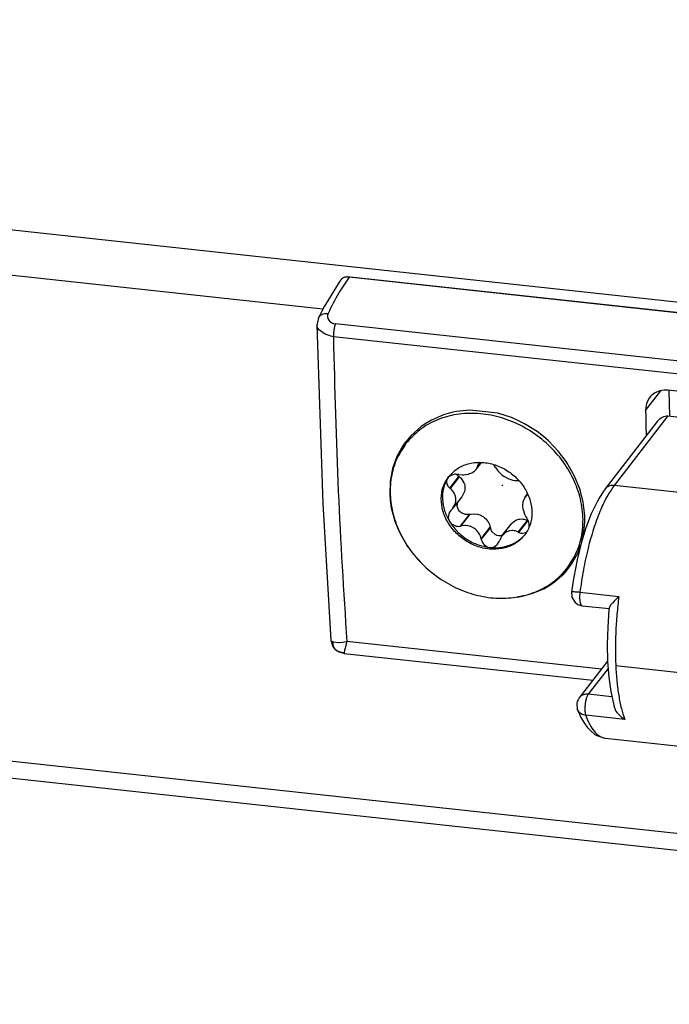
# Model space of a CAD drawing. Units: inches. Extents: x 1073 to 2263, y 16 to 847.
# Drawn here: x 1167 to 1171, y 801 to 808 of the extents above; entities that cross this region are included whole.
import ezdxf

# ---------------------------------------------------------------- set-up
doc = ezdxf.new("R2010")
doc.units = ezdxf.units.IN

# ---------------------------------------------------------------- blocks, each defined once
blk = doc.blocks.new('45165-2-0208_Stift_Kettenendstück_E7x0__97', base_point=(7032.076, 4832.341))
at = {"color": 1, "linetype": 'Continuous'}
blk.add_line((7032.076, 4832.66), (7032.088, 4832.419), dxfattribs=at)
at = {"color": 124, "linetype": 'Continuous'}
for p, q in [((7033.058, 4832.51), (7032.863, 4832.574)), ((7034.799, 4832.364), (7034.542, 4832.349))]:
    blk.add_line(p, q, dxfattribs=at)
blk.add_spline([(7033.058, 4832.51), (7033.394, 4832.431), (7033.76, 4832.377), (7034.145, 4832.35), (7034.542, 4832.349)], degree=3, dxfattribs=at)
blk = doc.blocks.new('Aussenlasche__98', base_point=(7029.332, 4831.103))
at = {"color": 1, "linetype": 'Continuous'}
for p, q in [((7032.088, 4832.419), (7032.076, 4832.66)), ((7032.535, 4832.575), (7032.504, 4832.613)), ((7032.792, 4832.354), (7032.535, 4832.575)), ((7033.089, 4832.18), (7032.792, 4832.354)), ((7029.383, 4831.195), (7029.332, 4832.26)), ((7029.345, 4832.159), (7029.334, 4832.26)), ((7033.42, 4832.058), (7033.089, 4832.18)), ((7033.778, 4831.99), (7033.42, 4832.058)), ((7034.153, 4831.978), (7033.778, 4831.99)), ((7034.538, 4832.023), (7034.153, 4831.978)), ((7034.922, 4832.122), (7034.538, 4832.023)), ((7035.297, 4832.275), (7034.922, 4832.122)), ((7035.35, 4832.304), (7035.297, 4832.275)), ((7036.169, 4831.737), (7036.036, 4831.687)), ((7030.235, 4831.103), (7030.09, 4831.188))]:
    blk.add_line(p, q, dxfattribs=at)
for points in [[(7032.088, 4832.419), (7032.192, 4832.136), (7032.468, 4831.881), (7032.899, 4831.673), (7033.452, 4831.526), (7034.088, 4831.452), (7034.763, 4831.455), (7035.428, 4831.535), (7036.036, 4831.687)], [(7029.345, 4832.159), (7029.582, 4831.65), (7030.09, 4831.188)]]:
    blk.add_spline(points, degree=3, dxfattribs=at)
blk = doc.blocks.new('45165-6-0857_Kettenendstueck_E7x0__99', base_point=(7024.371, 4816.709))
at = {"color": 124, "linetype": 'Continuous'}
for p, q in [((7028.349, 4831.308), (7026.135, 4828.442)), ((7039.405, 4831.167), (7036.436, 4827.324)), ((7041.25, 4830.785), (7037.474, 4825.898)), ((7037.841, 4825.244), (7041.797, 4830.364)), ((7038.096, 4824.827), (7042.081, 4829.985)), ((7042.393, 4828.76), (7037.629, 4822.594)), ((7036.436, 4827.324), (7026.135, 4828.442)), ((7036.436, 4827.324), (7036.53, 4827.183)), ((7036.436, 4827.324), (7036.505, 4827.256)), ((7036.505, 4827.256), (7036.569, 4827.19)), ((7036.53, 4827.183), (7036.624, 4827.03)), ((7036.569, 4827.19), (7036.701, 4827.043)), ((7036.624, 4827.03), (7036.648, 4826.99)), ((7036.648, 4826.99), (7036.718, 4826.865)), ((7036.701, 4827.043), (7036.779, 4826.95)), ((7036.718, 4826.865), (7036.812, 4826.689)), ((7036.779, 4826.95), (7036.833, 4826.884)), ((7036.812, 4826.689), (7036.857, 4826.599)), ((7036.833, 4826.884), (7036.965, 4826.711)), ((7036.965, 4826.711), (7037.049, 4826.593)), ((7036.857, 4826.599), (7036.996, 4826.3)), ((7036.996, 4826.3), (7037.058, 4826.155)), ((7037.049, 4826.593), (7037.224, 4826.33)), ((7037.224, 4826.33), (7037.309, 4826.191)), ((7037.058, 4826.155), (7037.173, 4825.866)), ((7037.173, 4825.866), (7037.328, 4825.901)), ((7037.173, 4825.866), (7037.245, 4825.689)), ((7037.309, 4826.191), (7037.474, 4825.898)), ((7037.328, 4825.901), (7037.474, 4825.898)), ((7037.474, 4825.898), (7037.552, 4825.737)), ((7037.245, 4825.689), (7037.257, 4825.662)), ((7037.257, 4825.662), (7037.328, 4825.511)), ((7037.328, 4825.511), (7037.42, 4825.332)), ((7037.552, 4825.737), (7037.639, 4825.573)), ((7037.639, 4825.573), (7037.736, 4825.409)), ((7037.42, 4825.332), (7037.52, 4825.152)), ((7037.56, 4825.173), (7037.52, 4825.152)), ((7037.52, 4825.152), (7037.575, 4825.144)), ((7037.601, 4825.192), (7037.56, 4825.173)), ((7037.575, 4825.144), (7037.614, 4825.137)), ((7037.643, 4825.208), (7037.601, 4825.192)), ((7037.614, 4825.137), (7037.688, 4825.118)), ((7037.685, 4825.221), (7037.643, 4825.208)), ((7037.766, 4825.239), (7037.685, 4825.221)), ((7037.742, 4825.199), (7037.685, 4825.221)), ((7037.688, 4825.118), (7037.709, 4825.112)), ((7037.709, 4825.112), (7037.884, 4825.036)), ((7037.736, 4825.409), (7037.841, 4825.244)), ((7037.788, 4825.176), (7037.742, 4825.199)), ((7037.841, 4825.244), (7037.766, 4825.239)), ((7037.833, 4825.15), (7037.788, 4825.176)), ((7037.879, 4825.119), (7037.833, 4825.15)), ((7037.865, 4825.227), (7037.841, 4825.244)), ((7037.894, 4825.205), (7037.865, 4825.227)), ((7037.879, 4825.119), (7037.881, 4825.099)), ((7037.879, 4825.119), (7037.899, 4825.113)), ((7037.881, 4825.099), (7037.883, 4825.08)), ((7037.883, 4825.08), (7037.884, 4825.061)), ((7037.884, 4825.061), (7037.884, 4825.036)), ((7037.884, 4825.036), (7037.896, 4825.029)), ((7037.942, 4825.161), (7037.894, 4825.205)), ((7037.899, 4825.113), (7037.919, 4825.107)), ((7037.919, 4825.107), (7037.938, 4825.1)), ((7037.938, 4825.1), (7037.955, 4825.094)), ((7037.952, 4825.151), (7037.942, 4825.161)), ((7037.985, 4825.113), (7037.952, 4825.151)), ((7037.955, 4825.094), (7037.988, 4825.08)), ((7038.022, 4825.06), (7037.985, 4825.113)), ((7037.988, 4825.08), (7038.022, 4825.06)), ((7038.052, 4825.004), (7038.022, 4825.06)), ((7037.896, 4825.029), (7037.923, 4825.012)), ((7037.923, 4825.012), (7037.959, 4824.988)), ((7037.959, 4824.988), (7037.981, 4824.971)), ((7037.981, 4824.971), (7037.991, 4824.962)), ((7037.991, 4824.962), (7038.02, 4824.936)), ((7038.02, 4824.936), (7038.046, 4824.908)), ((7038.046, 4824.908), (7038.067, 4824.882)), ((7038.07, 4824.959), (7038.052, 4825.004)), ((7038.067, 4824.882), (7038.089, 4824.843)), ((7038.074, 4824.946), (7038.07, 4824.959)), ((7038.089, 4824.887), (7038.074, 4824.946)), ((7038.094, 4824.854), (7038.089, 4824.887)), ((7038.089, 4824.843), (7038.096, 4824.827)), ((7038.096, 4824.827), (7038.094, 4824.854)), ((7026.325, 4823.854), (7024.719, 4824.029)), ((7037.353, 4818.495), (7041.571, 4823.954)), ((7037.847, 4817.992), (7042.344, 4823.813)), ((7037.006, 4822.695), (7032.185, 4823.218)), ((7038.46, 4817.157), (7042.653, 4822.583)), ((7032.057, 4820.365), (7026.197, 4821.001)), ((7025.885, 4820.889), (7025.066, 4819.829)), ((7026.042, 4819.723), (7025.066, 4819.829)), ((7026.566, 4818.793), (7024.959, 4818.968)), ((7037.353, 4818.495), (7033.005, 4818.967)), ((7037.246, 4817.634), (7032.426, 4818.157)), ((7038.363, 4816.917), (7038.343, 4816.891)), ((7038.399, 4816.972), (7038.363, 4816.917)), ((7038.376, 4816.895), (7038.408, 4816.938)), ((7038.421, 4817.018), (7038.399, 4816.972)), ((7038.408, 4816.938), (7038.432, 4816.988)), ((7038.438, 4817.062), (7038.421, 4817.018)), ((7038.432, 4816.988), (7038.447, 4817.03)), ((7038.456, 4817.128), (7038.438, 4817.062)), ((7038.447, 4817.03), (7038.45, 4817.042)), ((7038.45, 4817.042), (7038.459, 4817.099)), ((7038.46, 4817.157), (7038.456, 4817.128)), ((7038.459, 4817.099), (7038.461, 4817.131)), ((7038.461, 4817.131), (7038.46, 4817.157)), ((7037.721, 4816.716), (7037.746, 4816.714)), ((7037.829, 4816.711), (7037.921, 4816.715)), ((7038.014, 4816.714), (7037.921, 4816.715)), ((7038.061, 4816.721), (7038.014, 4816.714)), ((7038.086, 4816.727), (7038.061, 4816.721)), ((7038.107, 4816.732), (7038.086, 4816.727)), ((7038.151, 4816.749), (7038.107, 4816.732)), ((7038.236, 4816.794), (7038.151, 4816.749)), ((7038.172, 4816.744), (7038.167, 4816.742)), ((7038.178, 4816.747), (7038.172, 4816.744)), ((7038.188, 4816.751), (7038.178, 4816.747)), ((7038.197, 4816.756), (7038.188, 4816.751)), ((7038.209, 4816.762), (7038.197, 4816.756)), ((7038.231, 4816.775), (7038.209, 4816.762)), ((7038.252, 4816.788), (7038.231, 4816.775)), ((7038.274, 4816.823), (7038.236, 4816.794)), ((7038.274, 4816.804), (7038.252, 4816.788)), ((7038.274, 4816.804), (7038.312, 4816.833)), ((7038.285, 4816.832), (7038.274, 4816.823)), ((7038.274, 4816.804), (7038.274, 4816.823)), ((7038.343, 4816.891), (7038.285, 4816.832)), ((7038.312, 4816.833), (7038.346, 4816.863)), ((7038.346, 4816.863), (7038.376, 4816.895))]:
    blk.add_line(p, q, dxfattribs=at)
at = {"color": 1, "linetype": 'Continuous'}
for p, q in [((7027.907, 4831.075), (7027.961, 4831.138)), ((7027.961, 4831.138), (7028.012, 4831.186)), ((7028.012, 4831.186), (7028.066, 4831.227)), ((7028.066, 4831.227), (7028.121, 4831.26)), ((7028.121, 4831.26), (7028.178, 4831.285)), ((7028.178, 4831.285), (7028.236, 4831.302)), ((7028.236, 4831.302), (7028.293, 4831.309)), ((7028.293, 4831.309), (7028.349, 4831.308)), ((7028.349, 4831.308), (7032.885, 4830.815)), ((7029.374, 4831.382), (7029.241, 4831.211)), ((7037.531, 4831.252), (7037.779, 4831.343)), ((7027.907, 4831.075), (7025.76, 4828.297)), ((7025.76, 4828.297), (7025.736, 4828.258)), ((7042.398, 4828.612), (7037.552, 4822.339)), ((7025.513, 4827.916), (7025.427, 4827.772)), ((7025.692, 4828.2), (7025.513, 4827.916)), ((7025.736, 4828.258), (7025.692, 4828.2)), ((7025.427, 4827.772), (7025.188, 4827.268)), ((7025.188, 4827.268), (7024.97, 4826.695)), ((7024.97, 4826.695), (7024.775, 4826.062)), ((7024.775, 4826.062), (7024.606, 4825.38)), ((7024.606, 4825.38), (7024.467, 4824.662)), ((7024.467, 4824.662), (7024.455, 4824.584)), ((7024.442, 4824.502), (7024.373, 4824.042)), ((7024.455, 4824.584), (7024.442, 4824.502)), ((7024.373, 4824.042), (7024.386, 4823.872)), ((7024.386, 4823.872), (7024.394, 4823.833)), ((7024.394, 4823.833), (7024.495, 4823.655)), ((7026.325, 4823.854), (7026.264, 4823.8)), ((7024.495, 4823.655), (7024.526, 4823.617)), ((7024.526, 4823.617), (7024.563, 4823.587)), ((7024.563, 4823.587), (7024.641, 4823.535)), ((7024.641, 4823.535), (7024.714, 4823.508)), ((7024.714, 4823.508), (7024.74, 4823.499)), ((7024.74, 4823.499), (7024.815, 4823.482)), ((7024.815, 4823.482), (7025.922, 4823.362)), ((7025.966, 4823.477), (7025.924, 4823.385)), ((7025.977, 4823.492), (7025.966, 4823.477)), ((7025.985, 4823.503), (7025.977, 4823.492)), ((7026.017, 4823.544), (7025.985, 4823.503)), ((7026.042, 4823.575), (7026.017, 4823.544)), ((7026.057, 4823.592), (7026.042, 4823.575)), ((7026.129, 4823.669), (7026.057, 4823.592)), ((7026.233, 4823.772), (7026.129, 4823.669)), ((7026.264, 4823.8), (7026.233, 4823.772)), ((7025.919, 4823.322), (7025.866, 4822.592)), ((7025.924, 4823.385), (7025.919, 4823.322)), ((7032.185, 4823.218), (7032.233, 4823.152)), ((7032.233, 4823.152), (7032.259, 4823.117)), ((7032.259, 4823.117), (7032.355, 4822.994)), ((7032.355, 4822.994), (7032.434, 4822.9)), ((7032.434, 4822.9), (7032.452, 4822.879)), ((7032.452, 4822.879), (7032.485, 4822.843)), ((7032.485, 4822.843), (7032.531, 4822.793)), ((7032.531, 4822.793), (7032.545, 4822.779)), ((7032.545, 4822.779), (7032.563, 4822.761)), ((7032.563, 4822.761), (7032.627, 4822.7)), ((7032.627, 4822.7), (7032.727, 4822.629)), ((7032.727, 4822.629), (7032.752, 4822.62)), ((7032.754, 4822.62), (7032.752, 4822.62)), ((7037.102, 4822.148), (7032.754, 4822.62)), ((7025.866, 4822.592), (7025.846, 4821.876)), ((7033.503, 4822.344), (7033.525, 4822.536)), ((7034.236, 4820.559), (7035.59, 4822.312)), ((7034.784, 4822.399), (7034.776, 4822.31)), ((7037.298, 4822.168), (7037.364, 4822.193)), ((7037.364, 4822.193), (7037.425, 4822.224)), ((7037.425, 4822.224), (7037.447, 4822.241)), ((7037.447, 4822.241), (7037.532, 4822.317)), ((7037.532, 4822.317), (7037.552, 4822.339)), ((7038.383, 4816.903), (7042.661, 4822.439)), ((7025.846, 4821.876), (7025.862, 4821.187)), ((7037.102, 4822.148), (7037.206, 4822.148)), ((7037.206, 4822.148), (7037.298, 4822.168)), ((7025.861, 4821.198), (7024.692, 4819.684)), ((7025.862, 4821.187), (7025.911, 4820.538)), ((7025.911, 4820.538), (7025.995, 4819.938)), ((7033.005, 4818.967), (7034.236, 4820.559)), ((7025.995, 4819.938), (7026.132, 4819.321)), ((7024.596, 4819.453), (7024.59, 4819.398)), ((7024.59, 4819.398), (7024.601, 4819.266)), ((7024.613, 4819.526), (7024.596, 4819.453)), ((7024.642, 4819.597), (7024.613, 4819.526)), ((7024.675, 4819.658), (7024.642, 4819.597)), ((7024.692, 4819.684), (7024.675, 4819.658)), ((7024.601, 4819.266), (7024.605, 4819.251)), ((7024.605, 4819.251), (7024.614, 4819.217)), ((7024.638, 4819.162), (7024.614, 4819.217)), ((7024.614, 4819.217), (7024.701, 4819.014)), ((7024.701, 4819.014), (7024.72, 4818.972)), ((7024.72, 4818.972), (7024.777, 4818.841)), ((7026.168, 4819.224), (7026.132, 4819.321)), ((7026.181, 4819.199), (7026.168, 4819.224)), ((7026.19, 4819.18), (7026.181, 4819.199)), ((7026.227, 4819.118), (7026.19, 4819.18)), ((7026.256, 4819.076), (7026.227, 4819.118)), ((7026.273, 4819.054), (7026.256, 4819.076)), ((7026.353, 4818.962), (7026.273, 4819.054)), ((7026.466, 4818.861), (7026.353, 4818.962)), ((7024.777, 4818.841), (7024.918, 4818.609)), ((7024.918, 4818.609), (7025.015, 4818.466)), ((7026.5, 4818.836), (7026.466, 4818.861)), ((7026.566, 4818.793), (7026.5, 4818.836)), ((7032.822, 4818.594), (7032.765, 4818.508)), ((7032.878, 4818.692), (7032.822, 4818.594)), ((7032.911, 4818.761), (7032.878, 4818.692)), ((7032.932, 4818.817), (7032.911, 4818.761)), ((7025.015, 4818.466), (7025.183, 4818.301)), ((7025.183, 4818.301), (7025.335, 4818.174)), ((7025.335, 4818.174), (7025.424, 4818.131)), ((7032.469, 4818.188), (7032.426, 4818.157)), ((7032.492, 4818.207), (7032.469, 4818.188)), ((7032.579, 4818.286), (7032.492, 4818.207)), ((7032.649, 4818.362), (7032.579, 4818.286)), ((7032.666, 4818.38), (7032.649, 4818.362)), ((7032.695, 4818.416), (7032.666, 4818.38)), ((7032.737, 4818.47), (7032.695, 4818.416)), ((7032.749, 4818.486), (7032.737, 4818.47)), ((7032.765, 4818.508), (7032.749, 4818.486)), ((7025.424, 4818.131), (7025.659, 4818.043)), ((7025.659, 4818.043), (7025.689, 4818.031)), ((7025.689, 4818.031), (7025.756, 4818.015)), ((7025.756, 4818.015), (7025.777, 4818.013)), ((7025.777, 4818.013), (7037.721, 4816.716)), ((7038.383, 4816.903), (7038.408, 4816.938)), ((7037.721, 4816.716), (7037.762, 4816.715)), ((7037.746, 4816.714), (7037.829, 4816.711)), ((7037.762, 4816.715), (7037.853, 4816.715)), ((7037.853, 4816.715), (7037.915, 4816.719)), ((7037.921, 4816.715), (7038.004, 4816.709)), ((7038, 4816.709), (7038.004, 4816.709)), ((7038.004, 4816.709), (7038.058, 4816.714)), ((7038.058, 4816.714), (7038.074, 4816.718)), ((7038.074, 4816.718), (7038.101, 4816.723)), ((7038.101, 4816.723), (7038.144, 4816.733)), ((7038.144, 4816.733), (7038.118, 4816.726)), ((7038.174, 4816.745), (7038.144, 4816.733)), ((7038.167, 4816.742), (7038.144, 4816.733)), ((7038.212, 4816.763), (7038.174, 4816.745)), ((7038.225, 4816.77), (7038.212, 4816.763)), ((7038.304, 4816.823), (7038.225, 4816.77)), ((7038.326, 4816.842), (7038.304, 4816.823)), ((7038.343, 4816.857), (7038.326, 4816.842)), ((7038.361, 4816.878), (7038.343, 4816.857)), ((7038.376, 4816.894), (7038.361, 4816.878)), ((7038.383, 4816.903), (7038.376, 4816.894))]:
    blk.add_line(p, q, dxfattribs=at)
for points in [[(7032.885, 4830.815), (7034.068, 4830.75), (7035.278, 4830.804), (7036.453, 4830.974), (7037.531, 4831.252)], [(7025.798, 4828.338), (7025.778, 4828.318), (7025.76, 4828.297)], [(7024.806, 4823.483), (7024.811, 4823.482), (7024.815, 4823.482)], [(7033.503, 4822.344), (7033.479, 4821.848), (7033.495, 4821.386), (7033.551, 4820.986), (7033.643, 4820.673), (7033.765, 4820.464), (7033.911, 4820.373), (7034.071, 4820.406), (7034.236, 4820.559)], [(7034.236, 4820.559), (7034.411, 4820.858), (7034.566, 4821.271), (7034.691, 4821.767), (7034.776, 4822.31)], [(7037.094, 4822.149), (7037.098, 4822.148), (7037.102, 4822.148)], [(7024.606, 4819.246), (7024.609, 4819.231), (7024.614, 4819.217)], [(7033.005, 4818.967), (7032.967, 4818.903), (7032.932, 4818.817)], [(7025.766, 4818.014), (7025.771, 4818.013), (7025.777, 4818.013)]]:
    blk.add_spline(points, degree=3, dxfattribs=at)
at = {"color": 124, "linetype": 'Continuous'}
for points in [[(7026.135, 4828.442), (7025.832, 4827.973), (7025.546, 4827.37), (7025.284, 4826.651), (7025.055, 4825.838), (7024.864, 4824.955), (7024.719, 4824.029)], [(7026.135, 4828.442), (7026.04, 4828.443), (7025.949, 4828.426), (7025.867, 4828.39), (7025.798, 4828.338)], [(7037.52, 4825.152), (7037.222, 4823.976), (7037.006, 4822.695)], [(7038.096, 4824.827), (7037.825, 4823.758), (7037.629, 4822.594)], [(7024.719, 4824.029), (7024.622, 4824.038), (7024.537, 4824.045), (7024.466, 4824.05), (7024.414, 4824.05), (7024.382, 4824.048), (7024.373, 4824.042)], [(7024.719, 4824.029), (7024.707, 4823.898), (7024.707, 4823.773), (7024.718, 4823.662), (7024.739, 4823.573), (7024.769, 4823.512), (7024.806, 4823.483)], [(7026.325, 4823.854), (7026.246, 4823.123), (7026.198, 4822.395), (7026.181, 4821.684), (7026.197, 4821.001)], [(7032.185, 4823.218), (7032.106, 4822.487), (7032.058, 4821.759), (7032.041, 4821.048), (7032.057, 4820.365)], [(7032.752, 4822.62), (7032.683, 4821.547), (7032.691, 4820.523), (7032.776, 4819.599), (7032.932, 4818.817)], [(7037.006, 4822.695), (7036.994, 4822.564), (7036.994, 4822.439), (7037.005, 4822.328), (7037.026, 4822.239), (7037.056, 4822.178), (7037.094, 4822.149)], [(7037.629, 4822.594), (7037.574, 4822.608), (7037.49, 4822.625), (7037.384, 4822.644), (7037.262, 4822.662), (7037.133, 4822.68), (7037.006, 4822.695)], [(7037.552, 4822.339), (7037.612, 4822.457), (7037.629, 4822.594)], [(7026.197, 4821.001), (7026.244, 4820.36), (7026.322, 4819.772), (7026.43, 4819.246), (7026.566, 4818.793)], [(7032.057, 4820.365), (7032.104, 4819.724), (7032.182, 4819.135), (7032.29, 4818.61), (7032.426, 4818.157)], [(7025.066, 4819.829), (7024.956, 4819.828), (7024.853, 4819.803), (7024.763, 4819.754), (7024.692, 4819.684)], [(7025.066, 4819.829), (7025.011, 4819.729), (7024.966, 4819.587), (7024.936, 4819.419), (7024.924, 4819.246), (7024.932, 4819.089), (7024.959, 4818.968)], [(7024.638, 4819.162), (7024.692, 4819.089), (7024.767, 4819.03), (7024.857, 4818.989), (7024.959, 4818.968)], [(7024.959, 4818.968), (7025.128, 4818.58), (7025.321, 4818.288), (7025.535, 4818.098), (7025.766, 4818.014)], [(7037.353, 4818.495), (7037.299, 4818.395), (7037.254, 4818.253), (7037.223, 4818.085), (7037.211, 4817.912), (7037.219, 4817.755), (7037.246, 4817.634)], [(7037.847, 4817.992), (7037.825, 4818.111), (7037.773, 4818.225), (7037.694, 4818.326), (7037.592, 4818.409), (7037.476, 4818.466), (7037.353, 4818.495)], [(7037.246, 4817.634), (7037.373, 4817.634), (7037.5, 4817.663), (7037.618, 4817.717), (7037.72, 4817.794), (7037.798, 4817.888), (7037.847, 4817.992)], [(7037.847, 4817.992), (7038.125, 4817.441), (7038.46, 4817.157)], [(7037.246, 4817.634), (7037.552, 4817.027), (7037.921, 4816.715)]]:
    blk.add_spline(points, degree=3, dxfattribs=at)
blk = doc.blocks.new('45165-1-0101_Seitenbogenkette_E_7x0_Nennlage__100', base_point=(7024.371, 4816.709))
for name, p in [('Aussenlasche__98', (7029.332, 4831.103)), ('45165-2-0208_Stift_Kettenendstück_E7x0__97', (7032.076, 4832.341)), ('45165-6-0857_Kettenendstueck_E7x0__99', (7024.371, 4816.709))]:
    blk.add_blockref(name, p)
blk = doc.blocks.new('45165-2-0209_Gehäuse_E7x0_RE__103', base_point=(6727.801, 4784.975))
at = {"color": 124, "linetype": 'Continuous'}
for p, q in [((7289.662, 4807.668), (6728.228, 4868.623)), ((7014.13, 4835.71), (6727.802, 4866.796)), ((7290.194, 4785.691), (6728.759, 4846.646))]:
    blk.add_line(p, q, dxfattribs=at)
at = {"color": 1, "linetype": 'Continuous'}
blk.add_line((6729.073, 4845.931), (7290.507, 4784.976), dxfattribs=at)
blk = doc.blocks.new('Senkschraube_DIN_7500_M4x8_Kopf_ISO7046__104', base_point=(7016.861, 4823.751))
at = {"color": 1, "linetype": 'Continuous'}
for p, q in [((7017.552, 4830.17), (7017.69, 4830.349)), ((7020.433, 4829.094), (7020.44, 4829.103)), ((7020.44, 4829.103), (7020.664, 4829.392)), ((7020.44, 4829.103), (7020.453, 4829.121)), ((7020.453, 4829.121), (7020.485, 4829.178)), ((7020.485, 4829.178), (7020.509, 4829.25)), ((7020.513, 4829.269), (7020.509, 4829.25)), ((7020.55, 4829.349), (7020.513, 4829.269)), ((7020.572, 4829.373), (7020.55, 4829.349)), ((7020.599, 4829.393), (7020.572, 4829.373)), ((7021.145, 4829.311), (7021.14, 4829.315)), ((7021.176, 4829.281), (7021.145, 4829.311)), ((7021.202, 4829.252), (7021.176, 4829.281)), ((7021.246, 4829.189), (7021.202, 4829.252)), ((7021.258, 4829.169), (7021.246, 4829.189)), ((7021.258, 4829.169), (7021.311, 4829.088)), ((7019.265, 4828.732), (7019.237, 4828.666)), ((7019.288, 4828.765), (7019.265, 4828.732)), ((7019.31, 4828.79), (7019.288, 4828.765)), ((7019.34, 4828.816), (7019.31, 4828.79)), ((7019.37, 4828.838), (7019.34, 4828.816)), ((7019.523, 4828.897), (7019.37, 4828.838)), ((7019.569, 4828.903), (7019.523, 4828.897)), ((7019.592, 4828.904), (7019.569, 4828.903)), ((7019.61, 4828.905), (7019.592, 4828.904)), ((7019.699, 4828.899), (7019.61, 4828.905)), ((7019.675, 4828.871), (7019.653, 4828.901)), ((7019.733, 4828.815), (7019.675, 4828.871)), ((7019.726, 4828.895), (7019.699, 4828.899)), ((7019.726, 4828.895), (7019.745, 4828.892)), ((7019.733, 4828.815), (7019.754, 4828.798)), ((7019.745, 4828.892), (7019.885, 4828.883)), ((7019.754, 4828.798), (7019.8, 4828.758)), ((7019.8, 4828.758), (7019.809, 4828.75)), ((7019.809, 4828.75), (7019.944, 4828.554)), ((7019.885, 4828.883), (7019.931, 4828.884)), ((7019.931, 4828.884), (7020.002, 4828.89)), ((7020.002, 4828.89), (7020.021, 4828.892)), ((7020.021, 4828.892), (7020.127, 4828.913)), ((7020.127, 4828.913), (7020.149, 4828.92)), ((7020.149, 4828.92), (7020.262, 4828.963)), ((7020.262, 4828.963), (7020.344, 4829.012)), ((7020.344, 4829.012), (7020.358, 4829.022)), ((7020.358, 4829.022), (7020.414, 4829.073)), ((7020.414, 4829.073), (7020.433, 4829.094)), ((7021.311, 4829.088), (7021.343, 4829.046)), ((7021.343, 4829.046), (7021.364, 4829.022)), ((7021.364, 4829.022), (7021.393, 4828.99)), ((7021.393, 4828.99), (7021.491, 4828.899)), ((7021.491, 4828.899), (7021.507, 4828.886)), ((7021.507, 4828.886), (7021.547, 4828.855)), ((7021.547, 4828.855), (7021.6, 4828.818)), ((7021.6, 4828.818), (7021.619, 4828.806)), ((7021.619, 4828.806), (7021.715, 4828.75)), ((7021.715, 4828.75), (7021.736, 4828.739)), ((7021.736, 4828.739), (7021.757, 4828.729)), ((7021.757, 4828.729), (7021.835, 4828.695)), ((7021.835, 4828.695), (7021.914, 4828.668)), ((7019.229, 4828.629), (7019.226, 4828.596)), ((7019.226, 4828.596), (7019.243, 4828.493)), ((7019.237, 4828.666), (7019.229, 4828.629)), ((7019.243, 4828.493), (7019.26, 4828.454)), ((7019.26, 4828.454), (7019.28, 4828.419)), ((7019.28, 4828.419), (7019.303, 4828.389)), ((7019.303, 4828.389), (7019.361, 4828.333)), ((7019.361, 4828.333), (7019.382, 4828.316)), ((7019.428, 4828.276), (7019.382, 4828.316)), ((7019.944, 4828.554), (7019.948, 4828.542)), ((7019.948, 4828.542), (7019.963, 4828.497)), ((7019.963, 4828.497), (7019.977, 4828.437)), ((7019.983, 4828.314), (7019.975, 4828.251)), ((7019.977, 4828.437), (7019.984, 4828.376)), ((7019.984, 4828.358), (7019.983, 4828.314)), ((7019.984, 4828.376), (7019.984, 4828.358)), ((7021.914, 4828.668), (7021.953, 4828.658)), ((7021.953, 4828.658), (7022.044, 4828.642)), ((7022.044, 4828.642), (7022.068, 4828.64)), ((7022.068, 4828.64), (7022.082, 4828.639)), ((7022.104, 4828.638), (7022.082, 4828.639)), ((7022.176, 4828.626), (7022.104, 4828.638)), ((7022.21, 4828.616), (7022.176, 4828.626)), ((7022.239, 4828.605), (7022.21, 4828.616)), ((7019.503, 4828.191), (7019.428, 4828.276)), ((7019.848, 4827.972), (7019.475, 4827.49)), ((7019.571, 4828.072), (7019.503, 4828.191)), ((7019.591, 4828.015), (7019.571, 4828.072)), ((7019.611, 4827.894), (7019.591, 4828.015)), ((7019.611, 4827.832), (7019.611, 4827.894)), ((7019.952, 4828.162), (7019.848, 4827.972)), ((7019.961, 4828.191), (7019.952, 4828.162)), ((7019.975, 4828.251), (7019.961, 4828.191)), ((7022.449, 4827.939), (7022.373, 4827.768)), ((7022.449, 4827.939), (7022.549, 4828.068)), ((7022.456, 4827.948), (7022.449, 4827.939)), ((7022.473, 4827.966), (7022.456, 4827.948)), ((7022.486, 4827.979), (7022.473, 4827.966)), ((7022.486, 4827.979), (7022.5, 4827.992)), ((7022.5, 4827.992), (7022.536, 4828.038)), ((7022.536, 4828.038), (7022.548, 4828.064)), ((7022.548, 4828.064), (7022.558, 4828.096)), ((7022.558, 4828.096), (7022.56, 4828.109)), ((7019.442, 4827.451), (7019.465, 4827.478)), ((7019.465, 4827.478), (7019.475, 4827.49)), ((7019.475, 4827.49), (7019.588, 4827.709)), ((7019.588, 4827.709), (7019.596, 4827.736)), ((7019.596, 4827.736), (7019.603, 4827.769)), ((7019.603, 4827.769), (7019.611, 4827.832)), ((7019.667, 4827.618), (7019.688, 4827.75)), ((7019.669, 4827.587), (7019.667, 4827.618)), ((7019.675, 4827.548), (7019.669, 4827.587)), ((7019.687, 4827.507), (7019.675, 4827.548)), ((7019.722, 4827.432), (7019.687, 4827.507)), ((7019.688, 4827.75), (7019.703, 4827.786)), ((7022.364, 4827.714), (7022.359, 4827.655)), ((7022.359, 4827.655), (7022.36, 4827.595)), ((7022.36, 4827.595), (7022.375, 4827.468)), ((7022.368, 4827.744), (7022.364, 4827.714)), ((7022.373, 4827.768), (7022.368, 4827.744)), ((7019.316, 4827.268), (7019.297, 4827.105)), ((7019.297, 4827.105), (7019.298, 4827.093)), ((7019.298, 4827.093), (7019.303, 4827.066)), ((7019.303, 4827.066), (7019.315, 4827.025)), ((7019.333, 4827.309), (7019.316, 4827.268)), ((7019.352, 4827.344), (7019.333, 4827.309)), ((7019.405, 4827.411), (7019.352, 4827.344)), ((7019.424, 4827.431), (7019.405, 4827.411)), ((7019.424, 4827.431), (7019.442, 4827.451)), ((7019.764, 4827.375), (7019.722, 4827.432)), ((7019.773, 4827.365), (7019.764, 4827.375)), ((7019.806, 4827.335), (7019.773, 4827.365)), ((7019.838, 4827.311), (7019.806, 4827.335)), ((7019.997, 4827.245), (7019.838, 4827.311)), ((7020.022, 4827.241), (7019.997, 4827.245)), ((7020.043, 4827.239), (7020.022, 4827.241)), ((7020.085, 4827.237), (7020.043, 4827.239)), ((7020.172, 4827.247), (7020.085, 4827.237)), ((7020.172, 4827.247), (7020.2, 4827.253)), ((7020.2, 4827.253), (7020.218, 4827.257)), ((7020.218, 4827.257), (7020.357, 4827.27)), ((7020.357, 4827.27), (7020.494, 4827.257)), ((7020.494, 4827.257), (7020.602, 4827.227)), ((7020.602, 4827.227), (7020.725, 4827.165)), ((7020.725, 4827.165), (7020.744, 4827.153)), ((7020.744, 4827.153), (7020.795, 4827.113)), ((7020.795, 4827.113), (7020.831, 4827.079)), ((7020.831, 4827.079), (7020.846, 4827.064)), ((7022.375, 4827.468), (7022.39, 4827.404)), ((7022.39, 4827.404), (7022.439, 4827.261)), ((7022.439, 4827.261), (7022.494, 4827.149)), ((7022.494, 4827.149), (7022.528, 4827.093)), ((7022.543, 4827.07), (7022.528, 4827.093)), ((7022.585, 4826.993), (7022.543, 4827.07)), ((7019.315, 4827.025), (7019.35, 4826.95)), ((7019.35, 4826.95), (7019.401, 4826.883)), ((7019.401, 4826.883), (7019.433, 4826.853)), ((7019.433, 4826.853), (7019.625, 4826.763)), ((7019.625, 4826.763), (7019.671, 4826.757)), ((7019.671, 4826.757), (7019.712, 4826.755)), ((7019.712, 4826.755), (7019.8, 4826.765)), ((7019.8, 4826.765), (7019.827, 4826.771)), ((7019.846, 4826.775), (7019.827, 4826.771)), ((7019.874, 4826.78), (7019.846, 4826.775)), ((7019.984, 4826.788), (7019.874, 4826.78)), ((7020.03, 4826.787), (7019.984, 4826.788)), ((7020.122, 4826.775), (7020.03, 4826.787)), ((7020.207, 4826.753), (7020.122, 4826.775)), ((7020.23, 4826.745), (7020.207, 4826.753)), ((7020.253, 4826.736), (7020.23, 4826.745)), ((7020.352, 4826.683), (7020.253, 4826.736)), ((7020.371, 4826.671), (7020.352, 4826.683)), ((7020.422, 4826.632), (7020.371, 4826.671)), ((7020.846, 4827.064), (7020.93, 4826.955)), ((7020.93, 4826.955), (7020.94, 4826.938)), ((7020.94, 4826.938), (7020.953, 4826.915)), ((7020.953, 4826.915), (7020.992, 4826.83)), ((7020.992, 4826.83), (7021.024, 4826.723)), ((7021.024, 4826.723), (7021.031, 4826.695)), ((7021.058, 4826.611), (7021.031, 4826.695)), ((7021.509, 4826.358), (7021.881, 4826.839)), ((7021.881, 4826.839), (7021.89, 4826.851)), ((7021.89, 4826.851), (7021.906, 4826.87)), ((7021.906, 4826.87), (7021.979, 4826.941)), ((7021.979, 4826.941), (7021.994, 4826.953)), ((7021.994, 4826.953), (7022.061, 4826.997)), ((7022.061, 4826.997), (7022.081, 4827.007)), ((7022.081, 4827.007), (7022.099, 4827.016)), ((7022.099, 4827.016), (7022.192, 4827.048)), ((7022.192, 4827.048), (7022.212, 4827.052)), ((7022.212, 4827.052), (7022.229, 4827.055)), ((7022.229, 4827.055), (7022.308, 4827.06)), ((7022.308, 4827.06), (7022.386, 4827.053)), ((7022.386, 4827.053), (7022.425, 4827.045)), ((7022.425, 4827.045), (7022.451, 4827.038)), ((7022.451, 4827.038), (7022.541, 4827.004)), ((7022.541, 4827.004), (7022.556, 4826.997)), ((7022.556, 4826.997), (7022.578, 4826.986)), ((7022.59, 4826.982), (7022.578, 4826.986)), ((7022.601, 4826.954), (7022.585, 4826.993)), ((7022.615, 4826.91), (7022.601, 4826.954)), ((7022.625, 4826.862), (7022.615, 4826.91)), ((7022.629, 4826.743), (7022.625, 4826.862)), ((7022.625, 4826.717), (7022.629, 4826.743)), ((7020.459, 4826.598), (7020.422, 4826.632)), ((7020.474, 4826.582), (7020.459, 4826.598)), ((7020.558, 4826.473), (7020.474, 4826.582)), ((7020.581, 4826.433), (7020.558, 4826.473)), ((7020.596, 4826.402), (7020.581, 4826.433)), ((7020.619, 4826.348), (7020.596, 4826.402)), ((7020.652, 4826.241), (7020.619, 4826.348)), ((7021.063, 4826.601), (7021.058, 4826.611)), ((7021.077, 4826.574), (7021.063, 4826.601)), ((7021.102, 4826.535), (7021.077, 4826.574)), ((7021.226, 4826.418), (7021.102, 4826.535)), ((7021.261, 4826.399), (7021.226, 4826.418)), ((7021.28, 4826.391), (7021.261, 4826.399)), ((7021.301, 4826.383), (7021.28, 4826.391)), ((7021.381, 4826.365), (7021.301, 4826.383)), ((7021.462, 4826.366), (7021.381, 4826.365)), ((7021.445, 4826.259), (7021.401, 4826.16)), ((7021.491, 4826.334), (7021.445, 4826.259)), ((7021.503, 4826.373), (7021.462, 4826.366)), ((7021.509, 4826.358), (7021.491, 4826.334)), ((7021.526, 4826.38), (7021.503, 4826.373)), ((7021.518, 4826.369), (7021.509, 4826.358)), ((7021.542, 4826.397), (7021.518, 4826.369)), ((7021.607, 4826.459), (7021.542, 4826.397)), ((7021.622, 4826.471), (7021.607, 4826.459)), ((7021.709, 4826.526), (7021.622, 4826.471)), ((7021.819, 4826.566), (7021.709, 4826.526)), ((7021.839, 4826.57), (7021.819, 4826.566)), ((7021.935, 4826.578), (7021.839, 4826.57)), ((7021.952, 4826.578), (7021.935, 4826.578)), ((7022.014, 4826.571), (7021.952, 4826.578)), ((7022.053, 4826.564), (7022.014, 4826.571)), ((7022.168, 4826.523), (7022.053, 4826.564)), ((7022.183, 4826.515), (7022.168, 4826.523)), ((7022.183, 4826.515), (7022.206, 4826.504)), ((7022.206, 4826.504), (7022.278, 4826.477)), ((7022.278, 4826.477), (7022.293, 4826.473)), ((7022.293, 4826.473), (7022.312, 4826.47)), ((7022.312, 4826.47), (7022.351, 4826.467)), ((7022.351, 4826.467), (7022.485, 4826.501)), ((7022.392, 4826.347), (7022.426, 4826.384)), ((7022.485, 4826.501), (7022.512, 4826.519)), ((7022.512, 4826.519), (7022.534, 4826.538)), ((7020.652, 4826.241), (7020.658, 4826.214)), ((7020.658, 4826.214), (7020.686, 4826.13)), ((7020.686, 4826.13), (7020.705, 4826.092)), ((7020.705, 4826.092), (7020.73, 4826.053)), ((7020.73, 4826.053), (7020.772, 4826.002)), ((7020.772, 4826.002), (7020.854, 4825.936)), ((7020.854, 4825.936), (7020.889, 4825.918)), ((7020.889, 4825.918), (7020.929, 4825.901)), ((7020.929, 4825.901), (7021.009, 4825.883)), ((7021.009, 4825.883), (7021.068, 4825.882)), ((7021.068, 4825.882), (7021.089, 4825.884)), ((7021.089, 4825.884), (7021.131, 4825.891)), ((7021.131, 4825.891), (7021.167, 4825.902)), ((7021.167, 4825.902), (7021.302, 4825.991)), ((7021.302, 4825.991), (7021.331, 4826.024)), ((7021.331, 4826.024), (7021.391, 4826.134)), ((7021.391, 4826.134), (7021.401, 4826.16)), ((7024.337, 4825.213), (7024.199, 4825.034))]:
    blk.add_line(p, q, dxfattribs=at)
at = {"color": 124, "linetype": 'Continuous'}
for p, q in [((7020.509, 4829.25), (7020.62, 4829.394)), ((7020.513, 4829.269), (7020.61, 4829.394)), ((7019.361, 4828.333), (7019.733, 4828.815)), ((7019.382, 4828.316), (7019.754, 4828.798)), ((7022.486, 4827.979), (7022.542, 4828.052)), ((7022.5, 4827.992), (7022.536, 4828.04)), ((7019.8, 4826.765), (7020.172, 4827.247)), ((7019.827, 4826.771), (7020.2, 4827.253)), ((7020.652, 4826.241), (7021.024, 4826.723)), ((7020.658, 4826.214), (7021.031, 4826.695)), ((7022.183, 4826.515), (7022.556, 4826.997)), ((7022.206, 4826.504), (7022.578, 4826.986))]:
    blk.add_line(p, q, dxfattribs=at)
at = {"color": 1, "linetype": 'Continuous'}
for points in [[(7024.199, 4825.034), (7024.6, 4825.726), (7024.815, 4826.512), (7024.832, 4827.352), (7024.651, 4828.206), (7024.28, 4829.028), (7023.739, 4829.78), (7023.054, 4830.422), (7022.26, 4830.922), (7021.396, 4831.257), (7020.506, 4831.408), (7019.635, 4831.368), (7018.826, 4831.139), (7018.12, 4830.733), (7017.552, 4830.17)], [(7017.552, 4830.17), (7017.165, 4829.513), (7016.948, 4828.768), (7016.909, 4827.97), (7017.052, 4827.155), (7017.37, 4826.361), (7017.847, 4825.623), (7018.463, 4824.976), (7019.189, 4824.448), (7019.992, 4824.065), (7020.835, 4823.843), (7021.68, 4823.793), (7022.489, 4823.916)], [(7019.313, 4828.81), (7019.087, 4828.387), (7019.007, 4827.901), (7019.078, 4827.391), (7019.295, 4826.898), (7019.639, 4826.462), (7020.084, 4826.118), (7020.593, 4825.895), (7021.125, 4825.81), (7021.636, 4825.87), (7022.086, 4826.07), (7022.438, 4826.395), (7022.664, 4826.817), (7022.744, 4827.303), (7022.673, 4827.813), (7022.457, 4828.307), (7022.112, 4828.743), (7021.667, 4829.086), (7021.158, 4829.31), (7020.626, 4829.395), (7020.115, 4829.335), (7019.665, 4829.134), (7019.313, 4828.81)], [(7019.265, 4828.732), (7019.099, 4828.322), (7019.057, 4827.868), (7019.143, 4827.4), (7019.35, 4826.95)], [(7019.286, 4828.766), (7019.276, 4828.749), (7019.265, 4828.732)], [(7021.52, 4828.453), (7021.518, 4828.448), (7021.52, 4828.442), (7021.525, 4828.438), (7021.531, 4828.437), (7021.536, 4828.44), (7021.538, 4828.446), (7021.536, 4828.451), (7021.53, 4828.455), (7021.524, 4828.456), (7021.52, 4828.453)], [(7019.35, 4826.95), (7019.664, 4826.549), (7020.064, 4826.223), (7020.523, 4825.997), (7021.009, 4825.883)], [(7021.009, 4825.883), (7021.404, 4825.881), (7021.778, 4825.961), (7022.112, 4826.118), (7022.392, 4826.347)], [(7022.489, 4823.916), (7022.99, 4824.094), (7023.449, 4824.343), (7023.854, 4824.658), (7024.199, 4825.034)]]:
    blk.add_spline(points, degree=3, dxfattribs=at)
blk = doc.blocks.new('45165-6-0877_Kettenaustritt_E7x0_RE__107', base_point=(7013.886, 4816.925))
at = {"color": 1, "linetype": 'Continuous'}
for p, q in [((7014.803, 4836.821), (7014.19, 4835.833)), ((7014.83, 4836.862), (7014.803, 4836.821)), ((7014.846, 4836.888), (7014.83, 4836.862)), ((7014.877, 4836.927), (7014.846, 4836.888)), ((7014.877, 4836.927), (7014.91, 4836.964)), ((7014.91, 4836.964), (7014.929, 4836.981)), ((7014.929, 4836.981), (7014.946, 4836.996)), ((7014.946, 4836.996), (7014.957, 4837.004)), ((7014.957, 4837.004), (7015.003, 4837.031)), ((7015.003, 4837.031), (7015.025, 4837.039)), ((7015.025, 4837.039), (7015.046, 4837.046)), ((7015.046, 4837.046), (7015.058, 4837.048)), ((7015.058, 4837.048), (7015.085, 4837.052)), ((7015.085, 4837.052), (7015.136, 4837.051)), ((7015.136, 4837.051), (7015.15, 4837.049)), ((7057.863, 4832.412), (7015.136, 4837.051)), ((7015.15, 4837.049), (7015.164, 4837.047)), ((7015.164, 4837.047), (7015.218, 4837.031)), ((7014.078, 4835.605), (7013.951, 4835.352)), ((7014.088, 4835.624), (7014.078, 4835.605)), ((7014.19, 4835.833), (7014.088, 4835.624)), ((7013.909, 4835.194), (7013.891, 4835.083)), ((7013.921, 4835.236), (7013.909, 4835.194)), ((7013.931, 4835.29), (7013.921, 4835.236)), ((7013.935, 4835.305), (7013.931, 4835.29)), ((7013.943, 4835.328), (7013.935, 4835.305)), ((7013.951, 4835.352), (7013.943, 4835.328)), ((7013.951, 4835.352), (7013.983, 4835.412)), ((7013.891, 4835.083), (7013.886, 4835.072)), ((7013.888, 4835.024), (7013.886, 4835.072)), ((7013.886, 4835.072), (7014.133, 4827.691)), ((7028.076, 4832.357), (7027.977, 4832.331)), ((7028.186, 4832.371), (7028.076, 4832.357)), ((7028.35, 4832.367), (7028.186, 4832.371)), ((7029.957, 4832.192), (7028.35, 4832.367)), ((7028.39, 4832.363), (7028.408, 4831.301)), ((7027.517, 4831.946), (7027.461, 4831.804)), ((7027.573, 4832.038), (7027.517, 4831.946)), ((7027.634, 4832.113), (7027.573, 4832.038)), ((7027.687, 4832.166), (7027.634, 4832.113)), ((7027.79, 4832.244), (7027.687, 4832.166)), ((7027.828, 4832.267), (7027.79, 4832.244)), ((7027.977, 4832.331), (7027.828, 4832.267)), ((7020.191, 4831.548), (7019.636, 4831.49)), ((7021.337, 4831.423), (7020.191, 4831.548)), ((7027.447, 4831.751), (7027.427, 4831.54)), ((7027.461, 4831.804), (7027.447, 4831.751)), ((7018.608, 4831.139), (7018.348, 4830.986)), ((7019.102, 4831.352), (7018.608, 4831.139)), ((7019.481, 4831.458), (7019.102, 4831.352)), ((7019.636, 4831.49), (7019.481, 4831.458)), ((7021.899, 4831.244), (7021.337, 4831.423)), ((7022.054, 4831.18), (7021.899, 4831.244)), ((7022.442, 4830.989), (7022.054, 4831.18)), ((7018.16, 4830.854), (7017.767, 4830.503)), ((7018.348, 4830.986), (7018.16, 4830.854)), ((7022.954, 4830.666), (7022.442, 4830.989)), ((7027.443, 4830.942), (7027.457, 4830.493)), ((7017.767, 4830.503), (7017.481, 4830.157)), ((7023.226, 4830.455), (7022.954, 4830.666)), ((7023.421, 4830.284), (7023.226, 4830.455)), ((7017.44, 4830.097), (7017.183, 4829.64)), ((7017.481, 4830.157), (7017.44, 4830.097)), ((7017.523, 4830.205), (7017.554, 4830.245)), ((7023.84, 4829.845), (7023.421, 4830.284)), ((7017.183, 4829.64), (7017.002, 4829.142)), ((7017.193, 4829.563), (7017.195, 4829.571)), ((7024.157, 4829.425), (7023.84, 4829.845)), ((7017.002, 4829.142), (7016.98, 4829.057)), ((7024.198, 4829.363), (7024.157, 4829.425)), ((7024.49, 4828.848), (7024.198, 4829.363)), ((7016.98, 4829.057), (7016.902, 4828.616)), ((7024.711, 4828.306), (7024.49, 4828.848)), ((7016.902, 4828.616), (7016.884, 4828.072)), ((7024.742, 4828.209), (7024.711, 4828.306)), ((7016.884, 4828.072), (7016.904, 4827.824)), ((7024.854, 4827.752), (7024.742, 4828.209)), ((7014.133, 4827.691), (7014.463, 4822.061)), ((7016.904, 4827.824), (7016.949, 4827.521)), ((7016.949, 4827.521), (7017.096, 4826.973)), ((7024.918, 4827.199), (7024.854, 4827.752)), ((7024.921, 4826.951), (7024.918, 4827.199)), ((7017.096, 4826.973), (7017.259, 4826.568)), ((7024.902, 4826.657), (7024.921, 4826.951)), ((7017.259, 4826.568), (7017.322, 4826.438)), ((7017.322, 4826.438), (7017.621, 4825.93)), ((7024.817, 4826.201), (7024.902, 4826.657)), ((7017.621, 4825.93), (7017.732, 4825.783)), ((7024.681, 4825.765), (7024.757, 4825.992)), ((7017.907, 4825.553), (7017.915, 4825.543)), ((7017.915, 4825.543), (7017.988, 4825.458)), ((7017.988, 4825.458), (7018.072, 4825.364)), ((7024.38, 4825.197), (7024.63, 4825.645)), ((7024.63, 4825.645), (7024.681, 4825.765)), ((7024.124, 4824.869), (7024.38, 4825.197)), ((7023.675, 4824.46), (7023.982, 4824.721)), ((7023.982, 4824.721), (7024.059, 4824.799)), ((7024.059, 4824.799), (7024.124, 4824.869)), ((7023.233, 4824.184), (7023.524, 4824.354)), ((7023.524, 4824.354), (7023.675, 4824.46)), ((7023.769, 4824.581), (7023.722, 4824.551)), ((7022.131, 4823.841), (7022.22, 4823.85)), ((7022.22, 4823.85), (7022.393, 4823.884)), ((7022.393, 4823.884), (7022.745, 4823.98)), ((7022.745, 4823.98), (7023.233, 4824.184)), ((7014.463, 4822.081), (7014.463, 4822.061)), ((7014.463, 4822.061), (7014.505, 4821.875)), ((7014.505, 4821.875), (7014.512, 4821.857)), ((7014.512, 4821.857), (7014.544, 4821.802)), ((7014.544, 4821.802), (7014.565, 4821.763)), ((7014.565, 4821.763), (7014.583, 4821.742)), ((7014.583, 4821.742), (7014.613, 4821.703)), ((7014.613, 4821.703), (7014.625, 4821.688)), ((7014.669, 4821.651), (7014.625, 4821.688)), ((7014.794, 4821.569), (7014.669, 4821.651)), ((7014.823, 4821.559), (7014.794, 4821.569)), ((7014.891, 4821.538), (7014.823, 4821.559)), ((7014.964, 4821.526), (7014.891, 4821.538)), ((7015.001, 4821.517), (7014.964, 4821.526)), ((7015.001, 4821.517), (7025.249, 4820.405))]:
    blk.add_line(p, q, dxfattribs=at)
at = {"color": 124, "linetype": 'Continuous'}
for p, q in [((7057.751, 4832.414), (7015.218, 4837.031)), ((7013.983, 4835.412), (7014.032, 4835.463)), ((7014.032, 4835.463), (7014.064, 4835.485)), ((7014.064, 4835.485), (7014.096, 4835.502)), ((7014.096, 4835.502), (7014.213, 4835.536)), ((7014.213, 4835.536), (7014.283, 4835.54)), ((7014.283, 4835.54), (7014.347, 4835.537)), ((7014.325, 4835.467), (7014.321, 4835.432)), ((7014.321, 4835.432), (7014.322, 4835.397)), ((7014.322, 4835.397), (7014.337, 4835.328)), ((7014.347, 4835.537), (7014.325, 4835.467)), ((7014.337, 4835.328), (7014.369, 4835.264)), ((7014.369, 4835.264), (7014.417, 4835.206)), ((7014.417, 4835.206), (7014.481, 4835.159)), ((7013.886, 4835.072), (7013.886, 4835.073)), ((7013.904, 4834.962), (7013.888, 4835.024)), ((7013.919, 4834.931), (7013.904, 4834.962)), ((7013.975, 4834.855), (7013.919, 4834.931)), ((7013.988, 4834.842), (7013.975, 4834.855)), ((7014.224, 4834.686), (7013.988, 4834.842)), ((7014.481, 4835.159), (7014.518, 4835.14)), ((7014.518, 4835.14), (7014.559, 4835.124)), ((7014.559, 4835.124), (7014.581, 4835.117)), ((7014.584, 4834.857), (7014.566, 4834.71)), ((7014.581, 4835.117), (7014.652, 4835.105)), ((7014.614, 4834.993), (7014.584, 4834.857)), ((7014.652, 4835.105), (7014.614, 4834.993)), ((7056.24, 4830.589), (7014.652, 4835.105)), ((7014.258, 4834.671), (7014.224, 4834.686)), ((7014.301, 4834.653), (7014.258, 4834.671)), ((7014.384, 4834.623), (7014.301, 4834.653)), ((7014.454, 4834.601), (7014.384, 4834.623)), ((7014.562, 4834.573), (7014.454, 4834.601)), ((7014.566, 4834.71), (7014.562, 4834.573)), ((7056.15, 4830.058), (7014.562, 4834.573)), ((7027.427, 4831.54), (7028.053, 4832.351)), ((7014.463, 4822.061), (7014.477, 4822.036)), ((7014.477, 4822.036), (7014.491, 4822.024)), ((7014.491, 4822.024), (7014.544, 4821.999)), ((7014.544, 4821.999), (7014.556, 4821.995)), ((7014.558, 4821.894), (7014.556, 4821.995)), ((7014.556, 4821.995), (7014.785, 4821.97)), ((7014.57, 4821.816), (7014.558, 4821.894)), ((7014.599, 4821.745), (7014.57, 4821.816)), ((7014.785, 4821.97), (7014.817, 4821.971)), ((7014.817, 4821.971), (7014.94, 4821.979)), ((7014.94, 4821.979), (7015.009, 4821.988)), ((7015.009, 4821.988), (7015.114, 4822.005)), ((7015.073, 4821.856), (7015.055, 4821.784)), ((7015.1, 4821.957), (7015.073, 4821.856)), ((7015.114, 4822.005), (7015.1, 4821.957)), ((7025.606, 4820.866), (7015.114, 4822.005)), ((7014.642, 4821.68), (7014.599, 4821.745)), ((7014.642, 4821.68), (7014.625, 4821.688)), ((7014.642, 4821.68), (7014.72, 4821.626)), ((7014.72, 4821.626), (7014.804, 4821.588)), ((7014.804, 4821.588), (7014.894, 4821.567)), ((7014.894, 4821.567), (7015.008, 4821.558)), ((7015.008, 4821.558), (7015.001, 4821.517)), ((7015.02, 4821.628), (7015.008, 4821.558)), ((7015.025, 4821.648), (7015.02, 4821.628)), ((7015.042, 4821.728), (7015.025, 4821.648)), ((7015.055, 4821.784), (7015.042, 4821.728))]:
    blk.add_line(p, q, dxfattribs=at)
for points in [[(7015.218, 4837.031), (7014.774, 4836.365), (7014.347, 4835.537)], [(7014.562, 4834.573), (7014.763, 4828.193), (7015.114, 4822.005)]]:
    blk.add_spline(points, degree=3, dxfattribs=at)
at = {"color": 1, "linetype": 'Continuous'}
for points in [[(7027.427, 4831.54), (7027.435, 4831.241), (7027.443, 4830.942)], [(7017.523, 4830.205), (7017.341, 4829.898), (7017.195, 4829.571)], [(7023.769, 4824.581), (7024.025, 4824.795), (7024.255, 4825.033)]]:
    blk.add_spline(points, degree=3, dxfattribs=at)
blk = doc.blocks.new('45165-1-0102_ZB_Antrieb_E_7x0_RE__112', base_point=(6719.465, 4784.744))
for name, p in [('45165-2-0209_Gehäuse_E7x0_RE__103', (6727.801, 4784.975)), ('45165-6-0877_Kettenaustritt_E7x0_RE__107', (7013.886, 4816.925)), ('45165-1-0101_Seitenbogenkette_E_7x0_Nennlage__100', (7024.371, 4816.709)), ('Senkschraube_DIN_7500_M4x8_Kopf_ISO7046__104', (7016.861, 4823.751))]:
    blk.add_blockref(name, p)
blk = doc.blocks.new('45165-EP-002__113', base_point=(6719.465, 4784.744))
blk.add_blockref('45165-1-0102_ZB_Antrieb_E_7x0_RE__112', (6719.465, 4784.744))
blk = doc.blocks.new('AllgC', base_point=(7002, 4320))
blk.add_blockref('45165-EP-002__113', (6719.465, 4784.744))

msp = doc.modelspace()

# ---------------------------------------------------------------- block references
at = {"xscale": 0.1666666666666667, "yscale": 0.1666666666666667, "zscale": 0.1666666666666667}
msp.add_blockref('AllgC', (1167, 720), dxfattribs=at)

doc.saveas('drawing.dxf')
